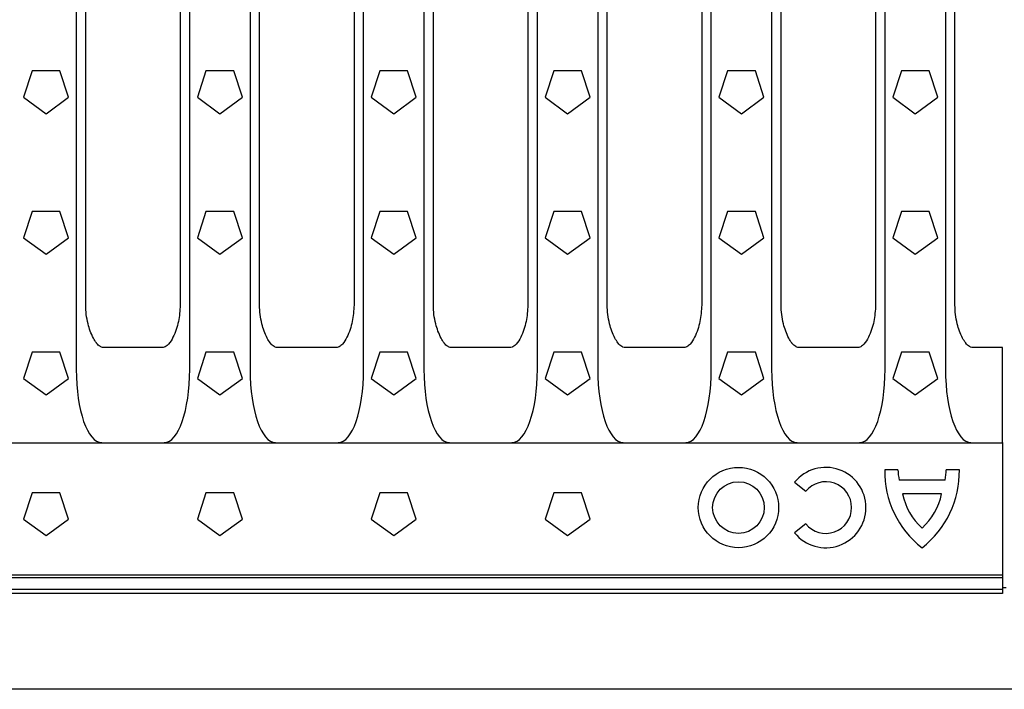
# Model space of a CAD drawing. Extents: x 213 to 3808, y 603 to 2637.
# Drawn here: x 1943 to 2201, y 1207 to 1382 of the extents above; entities that cross this region are included whole.
import ezdxf

# ---------------------------------------------------------------- set-up
doc = ezdxf.new("R2010")
doc.units = 0
doc.header["$LTSCALE"] = 15
doc.header["$MEASUREMENT"] = 0
doc.layers.add('DUENN-18', color=94, linetype='CONTINUOUS')
doc.layers.add('SICHTBAR', color=7, linetype='CONTINUOUS')

msp = doc.modelspace()

# ---------------------------------------------------------------- linework, layer by layer
at = {"layer": 'DUENN-18'}
for p, q in [((1958.1, 1473.69), (1958.1, 1290.91)), ((1987.76, 1290.91), (1987.76, 1473.69)), ((2003.55, 1473.69), (2003.55, 1290.91)), ((2033.21, 1290.91), (2033.21, 1473.69)), ((2049, 1473.69), (2049, 1290.91)), ((2078.66, 1290.91), (2078.66, 1473.69)), ((2094.45, 1473.69), (2094.45, 1290.91)), ((2124.11, 1290.91), (2124.11, 1473.69)), ((2139.9, 1473.69), (2139.9, 1290.91)), ((2169.56, 1290.91), (2169.56, 1473.69)), ((2185.35, 1473.69), (2185.35, 1290.91)), ((1946.57, 1368.93), (1944.33, 1362.02)), ((1953.84, 1368.93), (1946.57, 1368.93)), ((1956.08, 1362.02), (1953.84, 1368.93)), ((1992.02, 1368.93), (1989.78, 1362.02)), ((1999.29, 1368.93), (1992.02, 1368.93)), ((2001.53, 1362.02), (1999.29, 1368.93)), ((2037.47, 1368.93), (2035.23, 1362.02)), ((2044.74, 1368.93), (2037.47, 1368.93)), ((2046.98, 1362.02), (2044.74, 1368.93)), ((2082.92, 1368.93), (2080.68, 1362.02)), ((2090.19, 1368.93), (2082.92, 1368.93)), ((2092.43, 1362.02), (2090.19, 1368.93)), ((2128.37, 1368.93), (2126.13, 1362.02)), ((2135.64, 1368.93), (2128.37, 1368.93)), ((2137.88, 1362.02), (2135.64, 1368.93)), ((2173.82, 1368.93), (2171.58, 1362.02)), ((2181.09, 1368.93), (2173.82, 1368.93)), ((2183.33, 1362.02), (2181.09, 1368.93)), ((1944.33, 1362.02), (1950.2, 1357.74)), ((1950.2, 1357.74), (1956.08, 1362.02)), ((1989.78, 1362.02), (1995.65, 1357.74)), ((1995.65, 1357.74), (2001.53, 1362.02)), ((2035.23, 1362.02), (2041.1, 1357.74)), ((2041.1, 1357.74), (2046.98, 1362.02)), ((2080.68, 1362.02), (2086.55, 1357.74)), ((2086.55, 1357.74), (2092.43, 1362.02)), ((2126.13, 1362.02), (2132, 1357.74)), ((2132, 1357.74), (2137.88, 1362.02)), ((2171.58, 1362.02), (2177.45, 1357.74)), ((2177.45, 1357.74), (2183.33, 1362.02)), ((1946.57, 1332.18), (1944.33, 1325.27)), ((1953.84, 1332.18), (1946.57, 1332.18)), ((1956.08, 1325.27), (1953.84, 1332.18)), ((1992.02, 1332.18), (1989.78, 1325.27)), ((1999.29, 1332.18), (1992.02, 1332.18)), ((2001.53, 1325.27), (1999.29, 1332.18)), ((2037.47, 1332.18), (2035.23, 1325.27)), ((2044.74, 1332.18), (2037.47, 1332.18)), ((2046.98, 1325.27), (2044.74, 1332.18)), ((2082.92, 1332.18), (2080.68, 1325.27)), ((2090.19, 1332.18), (2082.92, 1332.18)), ((2092.43, 1325.27), (2090.19, 1332.18)), ((2128.37, 1332.18), (2126.13, 1325.27)), ((2135.64, 1332.18), (2128.37, 1332.18)), ((2137.88, 1325.27), (2135.64, 1332.18)), ((2173.82, 1332.18), (2171.58, 1325.27)), ((2181.09, 1332.18), (2173.82, 1332.18)), ((2183.33, 1325.27), (2181.09, 1332.18)), ((1944.33, 1325.27), (1950.2, 1320.99)), ((1950.2, 1320.99), (1956.08, 1325.27)), ((1989.78, 1325.27), (1995.65, 1320.99)), ((1995.65, 1320.99), (2001.53, 1325.27)), ((2035.23, 1325.27), (2041.1, 1320.99)), ((2041.1, 1320.99), (2046.98, 1325.27)), ((2080.68, 1325.27), (2086.55, 1320.99)), ((2086.55, 1320.99), (2092.43, 1325.27)), ((2126.13, 1325.27), (2132, 1320.99)), ((2132, 1320.99), (2137.88, 1325.27)), ((2171.58, 1325.27), (2177.45, 1320.99)), ((2177.45, 1320.99), (2183.33, 1325.27)), ((1946.57, 1295.43), (1944.33, 1288.52)), ((1953.84, 1295.43), (1946.57, 1295.43)), ((1956.08, 1288.52), (1953.84, 1295.43)), ((1992.02, 1295.43), (1989.78, 1288.52)), ((1999.29, 1295.43), (1992.02, 1295.43)), ((2001.53, 1288.52), (1999.29, 1295.43)), ((2037.47, 1295.43), (2035.23, 1288.52)), ((2044.74, 1295.43), (2037.47, 1295.43)), ((2046.98, 1288.52), (2044.74, 1295.43)), ((2082.92, 1295.43), (2080.68, 1288.52)), ((2090.19, 1295.43), (2082.92, 1295.43)), ((2092.43, 1288.52), (2090.19, 1295.43)), ((2128.37, 1295.43), (2126.13, 1288.52)), ((2135.64, 1295.43), (2128.37, 1295.43)), ((2137.88, 1288.52), (2135.64, 1295.43)), ((2173.82, 1295.43), (2171.58, 1288.52)), ((2181.09, 1295.43), (2173.82, 1295.43)), ((2183.33, 1288.52), (2181.09, 1295.43)), ((1944.33, 1288.52), (1950.2, 1284.24)), ((1950.2, 1284.24), (1956.08, 1288.52)), ((1989.78, 1288.52), (1995.65, 1284.24)), ((1995.65, 1284.24), (2001.53, 1288.52)), ((2035.23, 1288.52), (2041.1, 1284.24)), ((2041.1, 1284.24), (2046.98, 1288.52)), ((2080.68, 1288.52), (2086.55, 1284.24)), ((2086.55, 1284.24), (2092.43, 1288.52)), ((2126.13, 1288.52), (2132, 1284.24)), ((2132, 1284.24), (2137.88, 1288.52)), ((2171.58, 1288.52), (2177.45, 1284.24)), ((2177.45, 1284.24), (2183.33, 1288.52)), ((2172.93, 1264.7), (2169.48, 1264.7)), ((2188.98, 1264.7), (2185.53, 1264.7)), ((2145.9, 1261.41), (2148.81, 1259.05)), ((2185.23, 1262), (2173.23, 1262)), ((1946.57, 1258.68), (1944.33, 1251.77)), ((1953.84, 1258.68), (1946.57, 1258.68)), ((1956.08, 1251.77), (1953.84, 1258.68)), ((1992.02, 1258.68), (1989.78, 1251.77)), ((1999.29, 1258.68), (1992.02, 1258.68)), ((2001.53, 1251.77), (1999.29, 1258.68)), ((2037.47, 1258.68), (2035.23, 1251.77)), ((2044.74, 1258.68), (2037.47, 1258.68)), ((2046.98, 1251.77), (2044.74, 1258.68)), ((2082.92, 1258.68), (2080.68, 1251.77)), ((2090.19, 1258.68), (2082.92, 1258.68)), ((2092.43, 1251.77), (2090.19, 1258.68)), ((2184.33, 1258.4), (2174.13, 1258.4)), ((1944.33, 1251.77), (1950.2, 1247.49)), ((1950.2, 1247.49), (1956.08, 1251.77)), ((1989.78, 1251.77), (1995.65, 1247.49)), ((1995.65, 1247.49), (2001.53, 1251.77)), ((2035.23, 1251.77), (2041.1, 1247.49)), ((2041.1, 1247.49), (2046.98, 1251.77)), ((2080.68, 1251.77), (2086.55, 1247.49)), ((2086.55, 1247.49), (2092.43, 1251.77)), ((2148.81, 1250.55), (2145.9, 1248.19)), ((1700.23, 1237.24), (2200.23, 1237.24)), ((1700.23, 1233.51), (2200.23, 1233.51))]:
    msp.add_line(p, q, dxfattribs=at)
for radius in [10.5, 6.75]:
    msp.add_circle((2131.23, 1254.8), radius, dxfattribs=at)
for centre, radius, start, end in [((2154.06, 1254.8), 10.5, 219, 141), ((2194.67, 1264.21), 25.2, 178.8902, 232.2), ((2189.72, 1265.2), 16.8, 181.7027, 190.9777), ((2163.78, 1264.21), 25.2, 307.8, 1.1098), ((2168.74, 1265.2), 16.8, 349.0223, 358.2973), ((2154.06, 1254.8), 6.75, 219, 141), ((2190.59, 1261.78), 16.8, 191.6076, 227.4699), ((2167.87, 1261.78), 16.8, 312.5301, 348.3924)]:
    msp.add_arc(centre, radius, start, end, dxfattribs=at)
for centre, major_axis, start_param, end_param in [((1965.11, 1291.89), (-0.39, -20.13), 4.768235, 6.28994), ((1980.75, 1291.89), (-0.39, 20.13), 3.134838, 4.656543), ((2010.56, 1291.89), (-0.39, -20.13), 4.768235, 6.28994), ((2026.2, 1291.89), (-0.39, 20.13), 3.134838, 4.656543), ((2056.01, 1291.89), (-0.39, -20.13), 4.768235, 6.28994), ((2071.65, 1291.89), (-0.39, 20.13), 3.134838, 4.656543), ((2101.46, 1291.89), (-0.39, -20.13), 4.768235, 6.28994), ((2117.1, 1291.89), (-0.39, 20.13), 3.134838, 4.656543), ((2146.91, 1291.89), (-0.39, -20.13), 4.768235, 6.28994), ((2162.55, 1291.89), (-0.39, 20.13), 3.134838, 4.656543), ((2192.36, 1291.89), (-0.39, -20.13), 4.768235, 6.28994)]:
    msp.add_ellipse(centre, major_axis=major_axis, ratio=0.34761, start_param=start_param, end_param=end_param, dxfattribs=at)
at = {"layer": 'SICHTBAR'}
for p, q in [((1960.57, 1307.72), (1960.57, 1456.88)), ((1985.28, 1456.88), (1985.28, 1307.72)), ((1985.29, 1456.88), (1985.29, 1307.72)), ((2006.02, 1307.72), (2006.02, 1456.88)), ((2030.73, 1456.88), (2030.73, 1307.72)), ((2030.74, 1456.88), (2030.74, 1307.72)), ((2051.47, 1307.72), (2051.47, 1456.88)), ((2076.18, 1456.88), (2076.18, 1307.72)), ((2076.19, 1456.88), (2076.19, 1307.72)), ((2096.92, 1307.72), (2096.92, 1456.88)), ((2121.63, 1456.88), (2121.63, 1307.72)), ((2121.64, 1456.88), (2121.64, 1307.72)), ((2142.37, 1307.72), (2142.37, 1456.88)), ((2167.08, 1456.88), (2167.08, 1307.72)), ((2167.09, 1456.88), (2167.09, 1307.72)), ((2187.82, 1307.72), (2187.82, 1456.88)), ((1960.57, 1307.72), (1960.57, 1307.72)), ((1985.29, 1307.72), (1985.29, 1307.72)), ((2006.02, 1307.72), (2006.02, 1307.72)), ((2030.74, 1307.72), (2030.74, 1307.72)), ((2051.47, 1307.72), (2051.47, 1307.72)), ((2076.19, 1307.72), (2076.19, 1307.72)), ((2096.92, 1307.72), (2096.92, 1307.72)), ((2121.64, 1307.72), (2121.64, 1307.72)), ((2142.37, 1307.72), (2142.37, 1307.72)), ((2167.09, 1307.72), (2167.09, 1307.72)), ((1980.61, 1296.63), (1965.25, 1296.63)), ((2026.06, 1296.63), (2010.7, 1296.63)), ((2071.51, 1296.63), (2056.15, 1296.63)), ((2116.96, 1296.63), (2101.6, 1296.63)), ((2162.41, 1296.63), (2147.05, 1296.63)), ((2200.23, 1296.63), (2192.5, 1296.63)), ((2200.23, 1294.48), (2200.23, 1296.63)), ((2200.23, 1272.46), (2200.23, 1294.48)), ((1700.23, 1271.75), (2200.23, 1271.75)), ((2200.23, 1271.76), (2200.23, 1272.46)), ((2200.23, 1271.76), (2200.23, 1271.75)), ((2200.23, 1271.75), (2200.23, 1237.24)), ((1700.23, 1236.5), (2200.23, 1236.5)), ((2200.23, 1237.24), (2200.23, 1236.5)), ((2200.23, 1236.5), (2200.23, 1233.51)), ((2201.23, 1233.78), (2200.23, 1233.78)), ((2200.23, 1233.51), (2200.23, 1232.3)), ((2200.23, 1232.3), (1700.23, 1232.3)), ((3188.08, 1207.3), (1686.08, 1207.3))]:
    msp.add_line(p, q, dxfattribs=at)
for points, knots in [([(1965.25, 1296.63), (1965.05, 1296.65), (1964.76, 1296.68), (1964.08, 1297.01), (1963.68, 1297.43), (1963.08, 1298.2), (1962.12, 1299.79), (1961.25, 1302.31), (1960.66, 1305.23), (1960.6, 1306.88), (1960.57, 1307.72)], [0, 0, 0, 0, 0.0458887, 0.0676342, 0.1749614, 0.1780681, 0.296797, 0.608835, 0.8029062, 1, 1, 1, 1]), ([(1985.29, 1307.72), (1985.19, 1306.27), (1985, 1303.38), (1983.81, 1299.93), (1982.53, 1297.73), (1981.57, 1296.87), (1980.96, 1296.64), (1980.69, 1296.63), (1980.61, 1296.63)], [0, 0, 0, 0, 0.341815, 0.684726, 0.851661, 0.938048, 0.980872, 1, 1, 1, 1]), ([(2010.7, 1296.63), (2010.5, 1296.65), (2010.21, 1296.68), (2009.53, 1297.01), (2009.13, 1297.43), (2008.53, 1298.2), (2007.57, 1299.79), (2006.7, 1302.31), (2006.11, 1305.23), (2006.05, 1306.88), (2006.02, 1307.72)], [0, 0, 0, 0, 0.0458887, 0.0676342, 0.1749614, 0.1780681, 0.296797, 0.608835, 0.8029062, 1, 1, 1, 1]), ([(2030.74, 1307.72), (2030.64, 1306.27), (2030.45, 1303.38), (2029.26, 1299.93), (2027.98, 1297.73), (2027.02, 1296.87), (2026.41, 1296.64), (2026.14, 1296.63), (2026.06, 1296.63)], [0, 0, 0, 0, 0.341815, 0.684726, 0.851661, 0.938048, 0.980872, 1, 1, 1, 1]), ([(2056.15, 1296.63), (2055.95, 1296.65), (2055.66, 1296.68), (2054.98, 1297.01), (2054.58, 1297.43), (2053.98, 1298.2), (2053.02, 1299.79), (2052.15, 1302.31), (2051.56, 1305.23), (2051.5, 1306.88), (2051.47, 1307.72)], [0, 0, 0, 0, 0.0458887, 0.0676342, 0.1749614, 0.1780681, 0.296797, 0.608835, 0.8029062, 1, 1, 1, 1]), ([(2076.19, 1307.72), (2076.09, 1306.27), (2075.9, 1303.38), (2074.71, 1299.93), (2073.43, 1297.73), (2072.47, 1296.87), (2071.86, 1296.64), (2071.59, 1296.63), (2071.51, 1296.63)], [0, 0, 0, 0, 0.341815, 0.684726, 0.851661, 0.938048, 0.980872, 1, 1, 1, 1]), ([(2101.6, 1296.63), (2101.4, 1296.65), (2101.11, 1296.68), (2100.43, 1297.01), (2100.03, 1297.43), (2099.43, 1298.2), (2098.47, 1299.79), (2097.6, 1302.31), (2097.01, 1305.23), (2096.95, 1306.88), (2096.92, 1307.72)], [0, 0, 0, 0, 0.0458887, 0.0676342, 0.1749614, 0.1780681, 0.296797, 0.608835, 0.8029062, 1, 1, 1, 1]), ([(2121.64, 1307.72), (2121.54, 1306.27), (2121.35, 1303.38), (2120.16, 1299.93), (2118.88, 1297.73), (2117.92, 1296.87), (2117.31, 1296.64), (2117.04, 1296.63), (2116.96, 1296.63)], [0, 0, 0, 0, 0.341815, 0.684726, 0.851661, 0.938048, 0.980872, 1, 1, 1, 1]), ([(2147.05, 1296.63), (2146.85, 1296.65), (2146.56, 1296.68), (2145.88, 1297.01), (2145.48, 1297.43), (2144.88, 1298.2), (2143.92, 1299.79), (2143.05, 1302.31), (2142.46, 1305.23), (2142.4, 1306.88), (2142.37, 1307.72)], [0, 0, 0, 0, 0.0458887, 0.0676342, 0.1749614, 0.1780681, 0.296797, 0.608835, 0.8029062, 1, 1, 1, 1]), ([(2167.09, 1307.72), (2166.99, 1306.27), (2166.8, 1303.38), (2165.61, 1299.93), (2164.33, 1297.73), (2163.37, 1296.87), (2162.76, 1296.64), (2162.49, 1296.63), (2162.41, 1296.63)], [0, 0, 0, 0, 0.341815, 0.684726, 0.851661, 0.938048, 0.980872, 1, 1, 1, 1]), ([(2192.5, 1296.63), (2192.3, 1296.65), (2192.01, 1296.68), (2191.33, 1297.01), (2190.93, 1297.43), (2190.33, 1298.2), (2189.37, 1299.79), (2188.5, 1302.31), (2187.91, 1305.23), (2187.85, 1306.88), (2187.82, 1307.72)], [0, 0, 0, 0, 0.0458887, 0.0676342, 0.1749614, 0.1780681, 0.296797, 0.608835, 0.8029062, 1, 1, 1, 1])]:
    msp.add_open_spline(points, degree=3, knots=knots, dxfattribs=at)

doc.saveas('drawing.dxf')
